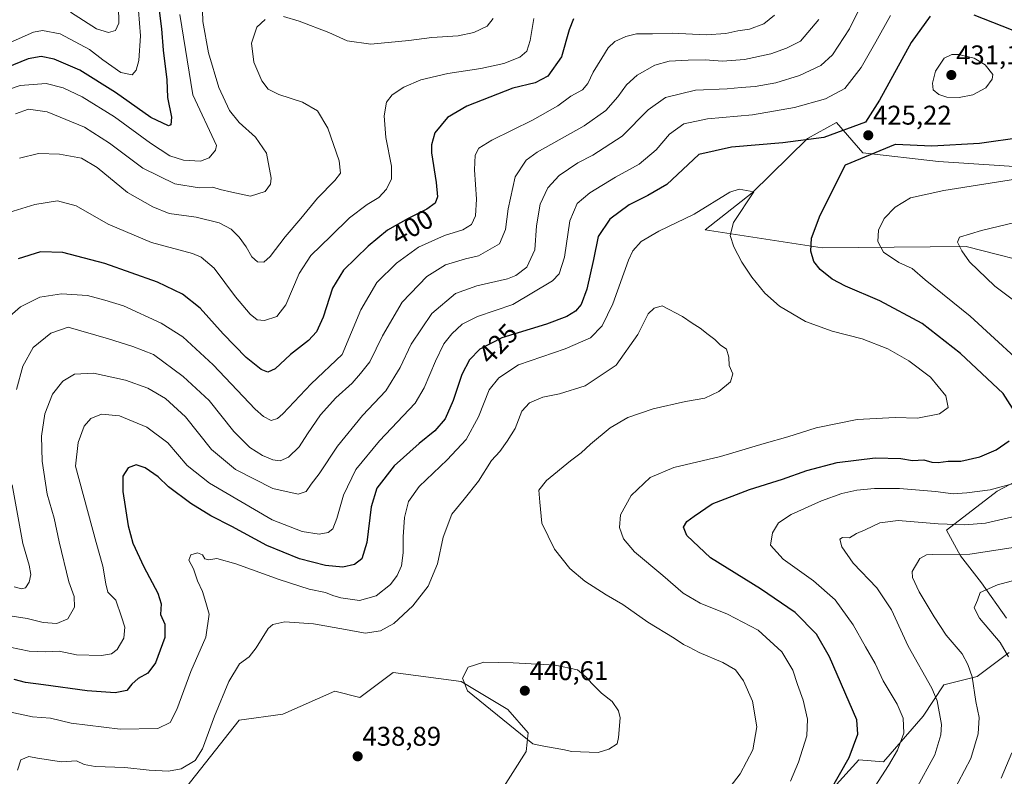
# Model space of a CAD drawing. Units: metres. Extents: x 574514 to 577209, y 4689506 to 4691846.
# Drawn here: x 575600 to 575965, y 4690029 to 4690309 of the extents above; entities that cross this region are included whole.
import ezdxf
from ezdxf.enums import TextEntityAlignment as Align

# ---------------------------------------------------------------- set-up
doc = ezdxf.new("R2010")
doc.units = ezdxf.units.M
doc.header["$MEASUREMENT"] = 0
for name, color, linetype, lineweight in [('Carátula', 7, 'Continuous', 5), ('Cultivos herbáceos CxS', 92, 'Continuous', 0), ('Curva de nivel maestra', 36, 'Continuous', 30), ('Curva de nivel normal', 36, 'Continuous', 0), ('Matorral', 135, 'Continuous', 0), ('Matorral CxS', 135, 'Continuous', 0), ('Punto de cota en terreno', 7, 'Continuous', 0), ('Rótulo de curva de nivel directora', 19, 'Continuous', 0), ('Rótulo de punto de cota en terreno', 19, 'Continuous', 0)]:
    doc.layers.add(name, color=color, linetype=linetype, lineweight=lineweight)
doc.styles.add('Arial', font='txt', dxfattribs={"height": 0.2})

# ---------------------------------------------------------------- blocks, each defined once
blk = doc.blocks.new('*U151')
at = {"layer": 'Cultivos herbáceos CxS', "color": 92, "linetype": 'Continuous', "lineweight": 0}
blk.add_polyline3d([(575658.13, 4690020.8, 437.87), (575681.23, 4690050.07, 437.49), (575697.4, 4690052.38, 438.32), (575716.65, 4690060.85, 438.36), (575725.89, 4690058.54, 438.81), (575738.21, 4690067.79, 438.63), (575763.37, 4690064.42, 439.87), (575763.37, 4690064.42, 439.87), (575780.74, 4690054, 440.05), (575788.26, 4690045.45, 439.93), (575787.49, 4690038.51, 439.41), (575776.71, 4690021.57, 436.51)], dxfattribs=at)
blk = doc.blocks.new('*U164')
at = {"layer": 'Curva de nivel normal', "color": 36, "linetype": 'Continuous', "lineweight": 0}
blk.add_polyline3d([(575861.89, 4690023.78, 435), (575866.78, 4690030.23, 435), (575871.48, 4690039.15, 435), (575872.89, 4690047.58, 435), (575871.3, 4690057.12, 435), (575868.04, 4690064.67, 435), (575865.09, 4690068.7, 435), (575860.41, 4690071.49, 435), (575851.53, 4690075.15, 435), (575847.85, 4690077.16, 435), (575845.84, 4690078.1, 435), (575842.27, 4690080.48, 435), (575832.62, 4690086.37, 435), (575823.26, 4690092.98, 435), (575817.15, 4690096.53, 435), (575809.19, 4690101.58, 435), (575803.72, 4690106.32, 435), (575797.94, 4690113.48, 435), (575793.24, 4690123.11, 435), (575792.52, 4690130.88, 435), (575792.22, 4690135.22, 435), (575795.02, 4690138.88, 435), (575803.86, 4690146.09, 435), (575807.85, 4690149.06, 435), (575811.32, 4690152.34, 435), (575818.67, 4690158.32, 435), (575825.18, 4690162.22, 435), (575834.49, 4690165.36, 435), (575846.47, 4690168.09, 435), (575853.68, 4690169.34, 435), (575858.89, 4690171.79, 435), (575863.14, 4690175.34, 435), (575864.08, 4690178.38, 435), (575862.74, 4690181.48, 435), (575862.52, 4690184.48, 435), (575861.73, 4690187.44, 435), (575859.33, 4690189.04, 435), (575857.4, 4690191.11, 435), (575854.87, 4690192.92, 435), (575851.9, 4690195.27, 435), (575849.02, 4690197.06, 435), (575845.4, 4690199.61, 435), (575837.84, 4690203.55, 435), (575834.89, 4690202.61, 435), (575832.7, 4690200.51, 435), (575828.87, 4690192.95, 435), (575820.89, 4690181.55, 435), (575809.41, 4690173.94, 435), (575799.84, 4690170.95, 435), (575793.72, 4690169.66, 435), (575788.67, 4690167.62, 435), (575785.85, 4690164.54, 435), (575783.46, 4690158.1, 435), (575780.47, 4690153.46, 435), (575777.8, 4690149.64, 435), (575774.67, 4690146.26, 435), (575769.82, 4690138.65, 435), (575764.59, 4690131.93, 435), (575760.02, 4690126.38, 435), (575756.71, 4690117.82, 435), (575754.7, 4690107.97, 435), (575751.16, 4690099.72, 435), (575745.46, 4690092.42, 435), (575738.52, 4690085.9, 435), (575733.52, 4690083.18, 435), (575727.86, 4690082.36, 435), (575720.61, 4690083.71, 435), (575708.71, 4690085.75, 435), (575698.11, 4690086.49, 435), (575693.67, 4690085.54, 435), (575691.91, 4690084.11, 435), (575687.48, 4690076.89, 435), (575684.85, 4690073.56, 435), (575681.32, 4690070.95, 435), (575677.4, 4690064.45, 435), (575672.02, 4690051.59, 435), (575667.62, 4690039.55, 435), (575664.83, 4690035.23, 435), (575659.71, 4690032.14, 435), (575655.06, 4690031.19, 435), (575647.8, 4690031.63, 435), (575638.84, 4690032.59, 435), (575627.82, 4690032.9, 435), (575623.72, 4690033.63, 435), (575620.98, 4690035.01, 435), (575615.37, 4690034.73, 435), (575606.42, 4690036.02, 435), (575603.21, 4690036.69, 435), (575600.25, 4690035.37, 435), (575599.07, 4690031.62, 435)], dxfattribs=at)
blk = doc.blocks.new('*U167')
at = {"layer": 'Curva de nivel normal', "color": 36, "linetype": 'Continuous', "lineweight": 0}
blk.add_polyline3d([(575885.37, 4690027.54, 430), (575888.4, 4690034.56, 430), (575891.41, 4690044.26, 430), (575891.76, 4690050.46, 430), (575890.15, 4690057.54, 430), (575887.95, 4690063.35, 430), (575886.23, 4690068.62, 430), (575882.24, 4690075.37, 430), (575873.4, 4690083.38, 430), (575862.02, 4690089.35, 430), (575851.91, 4690093.42, 430), (575845.6, 4690097.18, 430), (575838.14, 4690103.7, 430), (575827.67, 4690112.39, 430), (575823.56, 4690117.29, 430), (575822.02, 4690121.48, 430), (575822.44, 4690126.2, 430), (575826.42, 4690133.31, 430), (575833.48, 4690139.91, 430), (575842.17, 4690143.71, 430), (575859.46, 4690147.78, 430), (575875.65, 4690152.51, 430), (575884.45, 4690154.96, 430), (575894.89, 4690158.39, 430), (575910.08, 4690161.43, 430), (575924.23, 4690162.14, 430), (575932.5, 4690161.9, 430), (575940.59, 4690163.52, 430), (575943.87, 4690165.89, 430), (575942.95, 4690170.24, 430), (575937.3, 4690177.17, 430), (575929.2, 4690183.22, 430), (575921.49, 4690187.6, 430), (575912.01, 4690191.33, 430), (575900.9, 4690194.19, 430), (575890.97, 4690197.69, 430), (575881.34, 4690203.39, 430), (575875.88, 4690208.26, 430), (575871.05, 4690214.16, 430), (575867.41, 4690219.72, 430), (575864.38, 4690225.34, 430), (575863.09, 4690229.58, 430), (575864.33, 4690234.38, 430), (575871.84, 4690245.78, 430), (575866.36, 4690246.76, 430), (575862.91, 4690245.64, 430), (575849.71, 4690237.47, 430), (575836.68, 4690231.22, 430), (575830.11, 4690227.41, 430), (575827.07, 4690223.95, 430), (575825.37, 4690220.5, 430), (575819.56, 4690204.28, 430), (575815.7, 4690196.16, 430), (575811.33, 4690191.72, 430), (575801.93, 4690187.62, 430), (575784.61, 4690181.74, 430), (575777.35, 4690176.88, 430), (575773.84, 4690172.37, 430), (575769.89, 4690162.48, 430), (575765.26, 4690154.05, 430), (575758.28, 4690146.48, 430), (575747.82, 4690136.61, 430), (575743.92, 4690131.09, 430), (575742.46, 4690125.2, 430), (575741.88, 4690117.94, 430), (575741.98, 4690112.05, 430), (575741.26, 4690107.3, 430), (575739.77, 4690103.69, 430), (575737.18, 4690100.4, 430), (575731.9, 4690096.14, 430), (575725.71, 4690094.43, 430), (575718.84, 4690095.36, 430), (575715.83, 4690096.21, 430), (575713.18, 4690097.42, 430), (575707.16, 4690098.64, 430), (575695.99, 4690102.15, 430), (575679.95, 4690107.99, 430), (575672.9, 4690109.94, 430), (575669.9, 4690109.53, 430), (575668.47, 4690109.85, 430), (575667.6, 4690111.37, 430), (575665.7, 4690112.12, 430), (575663.24, 4690111.37, 430), (575662.5, 4690109.36, 430), (575664.32, 4690106.09, 430), (575665.74, 4690101.73, 430), (575667.61, 4690097.69, 430), (575668.89, 4690093.7, 430), (575670.09, 4690089.3, 430), (575668.88, 4690080.88, 430), (575663.3, 4690068.09, 430), (575658.03, 4690054.06, 430), (575655.61, 4690049.22, 430), (575651.04, 4690047.03, 430), (575637.12, 4690046.73, 430), (575618.94, 4690048.95, 430), (575611.3, 4690050.9, 430), (575604.57, 4690051.29, 430), (575596.02, 4690053.15, 430)], dxfattribs=at)
blk = doc.blocks.new('*U168')
at = {"layer": 'Curva de nivel normal', "color": 36, "linetype": 'Continuous', "lineweight": 0}
blk.add_polyline3d([(575667.44, 4690316.99, 385), (575667.7, 4690308.87, 385), (575669.85, 4690297.18, 385), (575673.7, 4690284.36, 385), (575677.58, 4690275.87, 385), (575681.18, 4690271.44, 385), (575687.24, 4690265.93, 385), (575691.33, 4690260.02, 385), (575693.06, 4690250.82, 385), (575692.78, 4690248.6, 385), (575690.85, 4690245.85, 385), (575685.33, 4690244.16, 385), (575678.49, 4690245.56, 385), (575674.18, 4690246.6, 385), (575671.4, 4690247.48, 385), (575666.39, 4690247.21, 385), (575657.4, 4690248.7, 385), (575645.5, 4690254.53, 385), (575633.19, 4690263.82, 385), (575623.86, 4690269.71, 385), (575610.03, 4690275.34, 385), (575603.2, 4690276.4, 385), (575598.32, 4690274.67, 385)], dxfattribs=at)
blk = doc.blocks.new('5PATER')
at = {"layer": 'Carátula', "linetype": 'Continuous', "lineweight": 5}
h = blk.add_hatch(color=250, dxfattribs=at)
edge = h.paths.add_edge_path()
edge.add_ellipse((0, 0.01), major_axis=(-1.33, -1.34), ratio=0.999422, start_angle=0, end_angle=360)

msp = doc.modelspace()

# ---------------------------------------------------------------- linework, layer by layer
at = {"layer": 'Cultivos herbáceos CxS', "color": 92, "linetype": 'Continuous', "lineweight": 0}
msp.add_polyline3d([(575776.71, 4690021.57, 436.51), (575787.49, 4690038.51, 439.41), (575788.26, 4690045.45, 439.93), (575780.74, 4690054, 440.05), (575763.37, 4690064.43, 439.87), (575738.21, 4690067.79, 438.63), (575725.89, 4690058.54, 438.81), (575716.65, 4690060.85, 438.36), (575697.4, 4690052.38, 438.32), (575681.23, 4690050.07, 437.49), (575658.13, 4690020.8, 437.87)], dxfattribs=at)
at = {"layer": 'Curva de nivel maestra', "color": 36, "linetype": 'Continuous', "lineweight": 30}
for points in [[(575651.28, 4690314.84, 375), (575652.37, 4690306.08, 375), (575652.99, 4690298.21, 375), (575654.34, 4690287.21, 375), (575654.66, 4690280.69, 375), (575656.14, 4690273.4, 375), (575655.87, 4690270.57, 375), (575655, 4690270.16, 375), (575648.41, 4690273.28, 375), (575635.36, 4690282.51, 375), (575622.1, 4690290.74, 375), (575612.66, 4690294.82, 375), (575607.86, 4690295.84, 375), (575602.99, 4690295.05, 375), (575594.89, 4690291.7, 375)], [(575937.15, 4690310.78, 425), (575930.16, 4690301.01, 425), (575918.34, 4690279.74, 425), (575913.14, 4690271.54, 425), (575897.77, 4690265.83, 425), (575882.6, 4690263.87, 425), (575863.5, 4690262.22, 425), (575851.41, 4690259.54, 425), (575839.56, 4690248.51, 425), (575832.57, 4690244.41, 425), (575825.61, 4690240.91, 425), (575818.46, 4690235.59, 425), (575814.16, 4690229.23, 425), (575812.42, 4690220.65, 425), (575810, 4690209.64, 425), (575807.87, 4690204.06, 425), (575805.83, 4690201.57, 425), (575802.62, 4690199.54, 425), (575795.03, 4690196.8, 425), (575778.52, 4690191.64, 425), (575770.32, 4690187.49, 425), (575766.52, 4690183.51, 425), (575763.68, 4690178.05, 425), (575760.5, 4690168.49, 425), (575757.53, 4690161.73, 425), (575753.66, 4690157.2, 425), (575747.84, 4690152.58, 425), (575738.6, 4690144.26, 425), (575732.22, 4690136, 425), (575730.04, 4690129.14, 425), (575728.45, 4690115.89, 425), (575726.56, 4690109.89, 425), (575723.9, 4690107.7, 425), (575719.58, 4690106.71, 425), (575713.18, 4690107.35, 425), (575703.52, 4690109.9, 425), (575691.4, 4690114.8, 425), (575678.52, 4690121.83, 425), (575670.67, 4690125.79, 425), (575663.3, 4690130.3, 425), (575655.04, 4690136.49, 425), (575651.15, 4690140.15, 425), (575646.41, 4690143.5, 425), (575643.08, 4690144.61, 425), (575640.08, 4690143.57, 425), (575638.13, 4690140.5, 425), (575638.03, 4690134.78, 425), (575640.06, 4690122.03, 425), (575641.73, 4690115.66, 425), (575645.84, 4690106.86, 425), (575651.01, 4690097.16, 425), (575652.26, 4690093.15, 425), (575652, 4690089.27, 425), (575653.62, 4690085.66, 425), (575653.66, 4690080.74, 425), (575650.14, 4690071.33, 425), (575647.4, 4690067.48, 425), (575643.82, 4690065.54, 425), (575641.47, 4690063.44, 425), (575639.51, 4690061.15, 425), (575635.29, 4690060.2, 425), (575624.91, 4690060.98, 425), (575608.72, 4690063.24, 425), (575601.99, 4690064.04, 425), (575597.89, 4690065.18, 425)], [(575978.28, 4690301.43, 425), (575953.42, 4690311.13, 425)], [(575805.03, 4690309.83, 400), (575803.39, 4690305.76, 400), (575800.54, 4690295.74, 400), (575795.54, 4690288.53, 400), (575790.89, 4690286.15, 400), (575782.6, 4690284.08, 400), (575765.56, 4690277.48, 400), (575758.4, 4690273.23, 400), (575753.71, 4690267.53, 400), (575752.39, 4690263.14, 400), (575752.39, 4690260.21, 400), (575754.2, 4690249.21, 400), (575754.66, 4690243.87, 400), (575753.79, 4690241.54, 400), (575750.73, 4690239.3, 400), (575743.8, 4690235.9, 400), (575736.14, 4690231.5, 400), (575728.91, 4690225.66, 400), (575719.84, 4690216.79, 400), (575715.79, 4690210.09, 400), (575712.33, 4690199.37, 400), (575709.85, 4690193.87, 400), (575706.84, 4690190.75, 400), (575700.18, 4690185.54, 400), (575694.52, 4690180.19, 400), (575691.85, 4690178.97, 400), (575689.28, 4690180, 400), (575683.81, 4690184.42, 400), (575675.26, 4690193.2, 400), (575666.68, 4690202.71, 400), (575660.21, 4690207.91, 400), (575650.96, 4690212.32, 400), (575631.47, 4690219.16, 400), (575615.84, 4690223.26, 400), (575607.59, 4690223.55, 400), (575599.31, 4690220.95, 400)], [(575968.46, 4690164.29, 425), (575964.19, 4690171.12, 425), (575948.43, 4690185.88, 425), (575934.17, 4690196.94, 425), (575918.48, 4690205.41, 425), (575905.8, 4690210.76, 425), (575900.8, 4690213.45, 425), (575896.44, 4690216.96, 425), (575894.09, 4690219.95, 425), (575892.95, 4690223.77, 425), (575893.16, 4690228.64, 425), (575896.4, 4690237.06, 425), (575905.84, 4690255.73, 425), (575924.32, 4690263.38, 425), (575937.78, 4690262.78, 425), (575955.38, 4690263.76, 425), (575971.1, 4690265.99, 425)], [(575899.55, 4690022.89, 425), (575907.11, 4690036.23, 425), (575910.41, 4690044.89, 425), (575909.93, 4690050.23, 425), (575899.88, 4690073.56, 425), (575895, 4690081.98, 425), (575887.2, 4690089.96, 425), (575874.27, 4690098.75, 425), (575855.81, 4690110.2, 425), (575847.06, 4690118.47, 425), (575845.84, 4690121.56, 425), (575847.01, 4690123.7, 425), (575849.75, 4690125.6, 425), (575856.39, 4690130.16, 425), (575870.23, 4690135.5, 425), (575882.47, 4690139.38, 425), (575891.44, 4690142.57, 425), (575902.66, 4690145.57, 425), (575916.77, 4690147.2, 425), (575926.27, 4690146.99, 425), (575930.58, 4690146.3, 425), (575934.85, 4690146.54, 425), (575937.74, 4690145.61, 425), (575940.16, 4690145.46, 425), (575943.83, 4690146.06, 425), (575948.5, 4690146.02, 425), (575955.5, 4690147.66, 425), (575961.66, 4690150.24, 425), (575966.41, 4690153.58, 425)]]:
    msp.add_polyline3d(points, dxfattribs=at)
at = {"layer": 'Curva de nivel normal', "color": 36, "linetype": 'Continuous', "lineweight": 0}
for points in [[(575914.34, 4690320.45, 415), (575907.23, 4690306.1, 415), (575900.93, 4690296.48, 415), (575896.66, 4690292.48, 415), (575888.8, 4690288.81, 415), (575879.99, 4690286.13, 415), (575872.33, 4690284.77, 415), (575867.15, 4690284.38, 415), (575862, 4690283.86, 415), (575850.17, 4690283.36, 415), (575839.15, 4690280.68, 415), (575832.68, 4690276.06, 415), (575823.03, 4690266.32, 415), (575812.17, 4690259.26, 415), (575806.58, 4690256.45, 415), (575799.75, 4690251.82, 415), (575795.56, 4690247.21, 415), (575792.71, 4690241.21, 415), (575791.36, 4690233.21, 415), (575790.66, 4690224.22, 415), (575787.74, 4690217.82, 415), (575783.62, 4690214.73, 415), (575780.6, 4690213.5, 415), (575769.17, 4690210.92, 415), (575761.28, 4690208.14, 415), (575752.58, 4690200.63, 415), (575744.84, 4690189.38, 415), (575740.83, 4690180.68, 415), (575735.57, 4690172.08, 415), (575726.9, 4690162.96, 415), (575717.65, 4690151.55, 415), (575710.85, 4690141.26, 415), (575707.88, 4690137.55, 415), (575705.94, 4690134.82, 415), (575703.05, 4690133.85, 415), (575693.6, 4690135.88, 415), (575679.79, 4690142.98, 415), (575670.98, 4690150.31, 415), (575661.24, 4690162.43, 415), (575653.86, 4690169.23, 415), (575647.36, 4690173.06, 415), (575639.05, 4690176.04, 415), (575627.25, 4690178.6, 415), (575620.19, 4690178.19, 415), (575615.86, 4690175.69, 415), (575612.04, 4690170.78, 415), (575609.22, 4690163.5, 415), (575607.94, 4690155.24, 415), (575608.2, 4690145.96, 415), (575610.01, 4690133.74, 415), (575612.59, 4690124.95, 415), (575614.48, 4690116.18, 415), (575618.08, 4690101.31, 415), (575620.07, 4690095.94, 415), (575620.18, 4690092.01, 415), (575617.66, 4690087.64, 415), (575613.61, 4690085.93, 415), (575608.54, 4690086.33, 415), (575602.61, 4690087.73, 415), (575592.26, 4690089.4, 415)], [(575636.53, 4690314.54, 365), (575636.58, 4690308.16, 365), (575635.35, 4690305.52, 365), (575632.79, 4690304.68, 365), (575628.32, 4690306.16, 365), (575618.73, 4690312.33, 365)], [(575659.26, 4690311.39, 380), (575663.97, 4690281.66, 380), (575672.75, 4690262.86, 380), (575672.44, 4690261.16, 380), (575670.02, 4690258.34, 380), (575666.85, 4690257.06, 380), (575660.52, 4690257.41, 380), (575655.52, 4690259.12, 380), (575648.3, 4690263.78, 380), (575634.99, 4690273.49, 380), (575623.06, 4690280.87, 380), (575615.99, 4690284.2, 380), (575609.65, 4690285.8, 380), (575600.09, 4690285.15, 380), (575590.22, 4690281.73, 380)], [(575593.03, 4690299.58, 370), (575604.99, 4690304.88, 370), (575608.3, 4690305.46, 370), (575614.84, 4690304.21, 370), (575625.74, 4690298.4, 370), (575630.65, 4690294.66, 370), (575637.33, 4690289.99, 370), (575641.52, 4690289.05, 370), (575643.02, 4690290.74, 370), (575644.01, 4690294.36, 370), (575644.66, 4690303.52, 370), (575643.84, 4690312.87, 370)], [(575594.41, 4690198.12, 405), (575600.12, 4690203.22, 405), (575607.36, 4690206.72, 405), (575615.31, 4690208.01, 405), (575624.97, 4690207.35, 405), (575631.43, 4690205.68, 405), (575638.29, 4690203.55, 405), (575652.25, 4690197.17, 405), (575660.34, 4690192.04, 405), (575671.58, 4690181.65, 405), (575687.11, 4690165.28, 405), (575690.14, 4690162.51, 405), (575693.07, 4690161.08, 405), (575695.42, 4690161.77, 405), (575697.4, 4690163.5, 405), (575707.85, 4690174.62, 405), (575719.39, 4690185.55, 405), (575726.25, 4690202.02, 405), (575732.19, 4690212.11, 405), (575739.44, 4690219.36, 405), (575747.58, 4690225.3, 405), (575757.19, 4690229.54, 405), (575764.02, 4690231.63, 405), (575767.22, 4690233.7, 405), (575768.68, 4690236.83, 405), (575769.16, 4690243.03, 405), (575768.36, 4690253.87, 405), (575768.66, 4690259.29, 405), (575769.95, 4690261.88, 405), (575774.84, 4690264.88, 405), (575789.84, 4690272.27, 405), (575799.17, 4690277.6, 405), (575804.03, 4690281.13, 405), (575808.36, 4690283.51, 405), (575810.38, 4690285.9, 405), (575812.28, 4690290, 405), (575815.57, 4690295.22, 405), (575817.86, 4690299.08, 405), (575820.31, 4690301.38, 405), (575824.4, 4690303.32, 405), (575828.42, 4690304.22, 405), (575834.25, 4690304.29, 405), (575841.61, 4690304.45, 405), (575854.17, 4690303.87, 405), (575861.51, 4690304.39, 405), (575865.87, 4690305.4, 405), (575870.28, 4690306.01, 405), (575875.53, 4690307.9, 405), (575879.5, 4690311.12, 405)], [(575922.46, 4690311.04, 420), (575917.07, 4690301.32, 420), (575911.62, 4690291.84, 420), (575905.54, 4690284.05, 420), (575898.42, 4690280.12, 420), (575886.85, 4690276.98, 420), (575871.28, 4690274.2, 420), (575854.61, 4690272.78, 420), (575845.95, 4690270.93, 420), (575840.61, 4690267.09, 420), (575835.62, 4690261.29, 420), (575829.37, 4690256.01, 420), (575820.64, 4690251.15, 420), (575811.1, 4690245.43, 420), (575806.37, 4690241.37, 420), (575803.64, 4690234.98, 420), (575801.66, 4690221.49, 420), (575799.71, 4690215.39, 420), (575797.22, 4690212.77, 420), (575782.53, 4690204.07, 420), (575769.51, 4690199.62, 420), (575763.84, 4690196.71, 420), (575760.02, 4690193.19, 420), (575757.03, 4690189.49, 420), (575753.96, 4690183.06, 420), (575749.67, 4690173.11, 420), (575746.33, 4690167.52, 420), (575733.18, 4690153.58, 420), (575724.44, 4690142.87, 420), (575719.8, 4690133.4, 420), (575717.39, 4690124.75, 420), (575715.87, 4690121.01, 420), (575714.18, 4690119.62, 420), (575710.79, 4690118.98, 420), (575704.5, 4690119.97, 420), (575693.36, 4690124.33, 420), (575670.15, 4690137.85, 420), (575661.88, 4690144.45, 420), (575654.71, 4690152.74, 420), (575646.99, 4690158.56, 420), (575636.9, 4690162.78, 420), (575630.2, 4690163.37, 420), (575626.2, 4690161.82, 420), (575623.8, 4690158.95, 420), (575621.51, 4690152.88, 420), (575620.56, 4690144.22, 420), (575628.18, 4690115.94, 420), (575630.68, 4690107.1, 420), (575631.75, 4690100.63, 420), (575632.47, 4690097.5, 420), (575635.5, 4690094.53, 420), (575637.65, 4690088.35, 420), (575638.83, 4690084.54, 420), (575638.42, 4690080.47, 420), (575636.03, 4690076.27, 420), (575633.86, 4690074.61, 420), (575630.19, 4690074.07, 420), (575620.97, 4690074.36, 420), (575614.56, 4690075.67, 420), (575609.33, 4690075.37, 420), (575603.36, 4690075.66, 420), (575596.17, 4690077.16, 420)], [(575697.62, 4690310.64, 390), (575703.46, 4690308.93, 390), (575714.37, 4690304.7, 390), (575721.21, 4690301.7, 390), (575729.91, 4690300.44, 390), (575744.09, 4690301.78, 390), (575752.59, 4690302.95, 390), (575762.34, 4690303.53, 390), (575768.15, 4690304.74, 390), (575773.08, 4690307.04, 390), (575775.3, 4690309.94, 390)], [(575790.36, 4690309.92, 395), (575788.99, 4690301.72, 395), (575787.7, 4690297.87, 395), (575785.1, 4690295.65, 395), (575779.21, 4690293.26, 395), (575770.76, 4690291.4, 395), (575758.51, 4690289.55, 395), (575748.52, 4690287.26, 395), (575742.12, 4690284.53, 395), (575737.9, 4690281.71, 395), (575735.78, 4690279, 395), (575734.88, 4690273.94, 395), (575735.51, 4690265.81, 395), (575737.6, 4690255.3, 395), (575737.57, 4690250.6, 395), (575735.74, 4690246.67, 395), (575732.96, 4690243.68, 395), (575728.61, 4690241.03, 395), (575722.02, 4690236.17, 395), (575715.13, 4690229.37, 395), (575707.7, 4690222.22, 395), (575703.44, 4690215.55, 395), (575698.42, 4690203.87, 395), (575695.13, 4690199.53, 395), (575690.6, 4690198.08, 395), (575687.87, 4690198.38, 395), (575685.27, 4690200.39, 395), (575679.77, 4690206.82, 395), (575671.94, 4690217.45, 395), (575667.13, 4690221.57, 395), (575663.9, 4690222.88, 395), (575648.74, 4690227.01, 395), (575632.66, 4690233.74, 395), (575620.86, 4690240.56, 395), (575613.86, 4690242.43, 395), (575605.53, 4690241.09, 395), (575589.32, 4690236.12, 395)], [(575895.96, 4690309.5, 410), (575889.11, 4690301.53, 410), (575883.88, 4690298.96, 410), (575878.08, 4690296.87, 410), (575868.4, 4690294.78, 410), (575860.17, 4690294.14, 410), (575853.84, 4690294.61, 410), (575847.51, 4690294.55, 410), (575840.51, 4690294.08, 410), (575835.17, 4690292.64, 410), (575828.64, 4690288.98, 410), (575824.71, 4690285.34, 410), (575821.49, 4690280.9, 410), (575816.95, 4690275.8, 410), (575808.94, 4690270.21, 410), (575791.51, 4690260.37, 410), (575787.54, 4690257.41, 410), (575783.39, 4690251.31, 410), (575780.8, 4690239.5, 410), (575779.81, 4690231.85, 410), (575777.57, 4690226.46, 410), (575769.84, 4690222.02, 410), (575765.05, 4690220.99, 410), (575757.62, 4690218.68, 410), (575750.71, 4690214.42, 410), (575741.52, 4690204.92, 410), (575734.31, 4690192.38, 410), (575729.63, 4690182.75, 410), (575726.13, 4690178.49, 410), (575722.98, 4690174.94, 410), (575716.98, 4690169.52, 410), (575711.37, 4690163.22, 410), (575706.47, 4690156.19, 410), (575703.42, 4690151.33, 410), (575699.5, 4690147.5, 410), (575696.34, 4690146.19, 410), (575693.62, 4690146.56, 410), (575689.88, 4690148.06, 410), (575685.12, 4690151.11, 410), (575679.24, 4690157.03, 410), (575670.06, 4690168.42, 410), (575660.46, 4690177.39, 410), (575649.39, 4690185.55, 410), (575641.79, 4690188.48, 410), (575632.78, 4690191.32, 410), (575617.88, 4690195.57, 410), (575611.38, 4690193.36, 410), (575604.86, 4690188.08, 410), (575601.08, 4690181.22, 410), (575598.72, 4690172.55, 410)], [(575599.84, 4690258.19, 390), (575606.86, 4690259.88, 390), (575614.59, 4690259.72, 390), (575622.76, 4690258.25, 390), (575628.6, 4690254.74, 390), (575639.8, 4690245.48, 390), (575649.17, 4690240.19, 390), (575655.24, 4690237.77, 390), (575665.3, 4690236.35, 390), (575673.74, 4690234.27, 390), (575678.2, 4690231.9, 390), (575681.23, 4690228.93, 390), (575683.75, 4690225.41, 390), (575685.85, 4690221.73, 390), (575688, 4690219.87, 390), (575690.33, 4690219.71, 390), (575692.71, 4690221.82, 390), (575698.17, 4690229.03, 390), (575704.04, 4690235.88, 390), (575710.15, 4690243.42, 390), (575716.68, 4690249.92, 390), (575718.78, 4690252.69, 390), (575718.22, 4690257.25, 390), (575714, 4690269.36, 390), (575710.2, 4690275.78, 390), (575704.7, 4690278.94, 390), (575695.88, 4690281.78, 390), (575691.94, 4690283.7, 390), (575689.58, 4690286.87, 390), (575686.64, 4690293.74, 390), (575685.72, 4690300.74, 390), (575687.78, 4690306.74, 390), (575690.78, 4690309.54, 390)], [(575947.88, 4690280.73, 430), (575952.94, 4690281.7, 430), (575957.81, 4690284.21, 430), (575960.13, 4690287.48, 430), (575960.39, 4690289.24, 430), (575957.53, 4690292.76, 430), (575953.5, 4690295.21, 430), (575947.61, 4690296.61, 430), (575945.16, 4690296.58, 430), (575942.35, 4690295.19, 430), (575939.1, 4690290.46, 430), (575938.03, 4690286.02, 430), (575938.24, 4690283.52, 430), (575940.36, 4690281.73, 430), (575943.36, 4690280.82, 430), (575947.88, 4690280.73, 430)], [(575977.59, 4690176.31, 420), (575951.96, 4690199.68, 420), (575935.28, 4690213.13, 420), (575930.49, 4690217.31, 420), (575925.57, 4690219.56, 420), (575919.92, 4690223.41, 420), (575917.76, 4690227.31, 420), (575917.96, 4690231.55, 420), (575920.13, 4690235.88, 420), (575924.16, 4690240.06, 420), (575929.83, 4690243.53, 420), (575942.27, 4690246.28, 420), (575974.24, 4690251.32, 420)], [(575968.46, 4690205.27, 415), (575961.09, 4690210.81, 415), (575951.72, 4690219.88, 415), (575948.88, 4690223.88, 415), (575947.31, 4690227.12, 415), (575947.98, 4690228.93, 415), (575956.11, 4690231.39, 415), (575984.94, 4690238.33, 415)], [(575597.04, 4690137.22, 410), (575601.09, 4690115.52, 410), (575603.43, 4690107.49, 410), (575604.04, 4690104.07, 410), (575603.36, 4690101.25, 410), (575601.97, 4690099.11, 410), (575600.54, 4690098.77, 410), (575597.79, 4690099.49, 410)], [(575905.49, 4690008.22, 420), (575921.77, 4690033.26, 420), (575925.04, 4690039, 420), (575927.4, 4690045.27, 420), (575927.16, 4690050.79, 420), (575924.9, 4690056.05, 420), (575919.73, 4690064.69, 420), (575916.81, 4690071.04, 420), (575913.17, 4690077.24, 420), (575908.65, 4690085.37, 420), (575901.99, 4690094.7, 420), (575893.97, 4690101.69, 420), (575882.68, 4690109.74, 420), (575878.03, 4690114.95, 420), (575878.79, 4690119.44, 420), (575880.96, 4690123.22, 420), (575885.71, 4690126.3, 420), (575896.95, 4690131.34, 420), (575904.37, 4690134.05, 420), (575910.02, 4690135.24, 420), (575916.57, 4690135.91, 420), (575925.79, 4690135.84, 420), (575939.08, 4690134.8, 420), (575945.7, 4690133.89, 420), (575950.73, 4690134.34, 420), (575959.42, 4690135.38, 420), (575969.38, 4690138.14, 420)], [(575931.8, 4690024.39, 415), (575938.9, 4690037.31, 415), (575941.08, 4690044.7, 415), (575941.33, 4690048.56, 415), (575939.77, 4690057.21, 415), (575937.81, 4690062.01, 415), (575928.98, 4690077.49, 415), (575922.88, 4690090.95, 415), (575917.38, 4690099.11, 415), (575908.68, 4690108.28, 415), (575904.38, 4690114.32, 415), (575903.72, 4690117.15, 415), (575904.62, 4690117.72, 415), (575907.28, 4690117.68, 415), (575909.86, 4690119.28, 415), (575913.08, 4690120.61, 415), (575918.54, 4690123.13, 415), (575925.3, 4690123.99, 415), (575940.11, 4690122.84, 415), (575950.02, 4690122.43, 415), (575957.63, 4690123.09, 415), (575972.16, 4690126.37, 415)], [(575945.14, 4690022.54, 410), (575952.16, 4690035.97, 410), (575954.89, 4690045.04, 410), (575955.28, 4690051.11, 410), (575954.12, 4690057.03, 410), (575952.67, 4690066.14, 410), (575951.16, 4690070.74, 410), (575948.98, 4690074.71, 410), (575943.04, 4690081.52, 410), (575938.67, 4690088.39, 410), (575933.06, 4690097.65, 410), (575930.65, 4690102.98, 410), (575930.46, 4690105.18, 410), (575933.38, 4690110, 410), (575935.81, 4690111.29, 410), (575938.06, 4690111.46, 410), (575951.85, 4690111.62, 410), (575968.76, 4690114.15, 410)], [(575980.1, 4690105.05, 405), (575962.13, 4690100.18, 405), (575955.68, 4690097.4, 405), (575954.63, 4690094.59, 405), (575953.49, 4690091.74, 405), (575955.45, 4690087.89, 405), (575963.1, 4690078.89, 405), (575966.17, 4690073.56, 405)], [(575814.2, 4690038.09, 440), (575818.17, 4690039.31, 440), (575821.2, 4690041.4, 440), (575821.76, 4690043.64, 440), (575822.34, 4690050.94, 440), (575821.68, 4690053.58, 440), (575819.32, 4690057.02, 440), (575815.37, 4690060.1, 440), (575811.93, 4690063.54, 440), (575809.64, 4690066.12, 440), (575806.49, 4690068.7, 440), (575798.18, 4690070.42, 440), (575782.7, 4690071.28, 440), (575771.81, 4690071.56, 440), (575766.01, 4690069.78, 440), (575763.89, 4690065.61, 440), (575765.79, 4690060.96, 440), (575789.97, 4690041.39, 440), (575792.7, 4690040.69, 440), (575801.72, 4690039.1, 440), (575804.28, 4690038.48, 440), (575814.2, 4690038.09, 440)], [(575967.38, 4690037.99, 405), (575963.4, 4690028.66, 405)]]:
    msp.add_polyline3d(points, dxfattribs=at)
at = {"layer": 'Matorral', "color": 135, "linetype": 'Continuous', "lineweight": 0}
for points in [[(575975.85, 4690254.63, 421), (575940.23, 4690257.03, 423.14), (575912.21, 4690260.23, 424.56), (575902.44, 4690271.45, 423.38), (575891.77, 4690265.5, 424.57), (575871.24, 4690245.35, 429.79), (575853.75, 4690231.62, 430.55), (575897.09, 4690224.95, 423.97), (575950.44, 4690225.48, 414.52), (575980.46, 4690217.87, 409.15)], [(575990.82, 4690150.1, 418.55), (575961.93, 4690134.85, 419.22), (575943.19, 4690120.46, 413.65), (575948.41, 4690110.92, 409.76), (575956.11, 4690100.91, 405.58), (575965.49, 4690087.9, 402.28)], [(575966.4, 4690075.22, 404.49), (575954.57, 4690066.24, 409.36), (575942.25, 4690063.16, 414.03), (575934.52, 4690051.64, 417.33), (575919.92, 4690034.66, 421.03), (575910.68, 4690035.43, 423.73), (575889.37, 4690011.82, 425.77)], [(575776.71, 4690021.57, 436.51), (575787.49, 4690038.51, 439.41), (575788.26, 4690045.45, 439.93), (575780.74, 4690054, 440.05), (575763.37, 4690064.43, 439.87), (575738.21, 4690067.79, 438.63), (575725.89, 4690058.54, 438.81), (575716.65, 4690060.85, 438.36), (575697.4, 4690052.38, 438.32), (575681.23, 4690050.07, 437.49), (575658.13, 4690020.8, 437.87)]]:
    msp.add_polyline3d(points, dxfattribs=at)
at = {"layer": 'Matorral CxS', "color": 135, "linetype": 'Continuous', "lineweight": 0}
for points in [[(575975.85, 4690254.63, 421), (575940.23, 4690257.03, 423.14), (575912.21, 4690260.23, 424.56), (575902.44, 4690271.45, 423.37), (575891.77, 4690265.5, 424.57), (575871.24, 4690245.35, 429.79), (575853.75, 4690231.62, 430.55), (575897.09, 4690224.95, 423.97), (575950.44, 4690225.48, 414.52), (575980.46, 4690217.87, 409.15)], [(575980.46, 4690217.87, 409.15), (575950.44, 4690225.48, 414.52), (575897.09, 4690224.95, 423.97), (575853.75, 4690231.62, 430.55), (575871.24, 4690245.35, 429.79), (575891.77, 4690265.5, 424.57), (575902.44, 4690271.45, 423.37), (575912.21, 4690260.23, 424.56), (575940.23, 4690257.03, 423.14), (575975.85, 4690254.63, 421)], [(575990.82, 4690150.1, 418.55), (575961.93, 4690134.85, 419.22), (575943.19, 4690120.46, 413.65), (575948.41, 4690110.92, 409.76), (575956.11, 4690100.91, 405.58), (575965.49, 4690087.9, 402.28)], [(575965.49, 4690087.9, 402.28), (575956.11, 4690100.91, 405.58), (575948.41, 4690110.92, 409.76), (575943.19, 4690120.46, 413.65), (575961.93, 4690134.85, 419.22), (575990.82, 4690150.1, 418.55)], [(575966.4, 4690075.22, 404.49), (575954.57, 4690066.24, 409.36), (575942.25, 4690063.16, 414.03), (575934.52, 4690051.64, 417.33), (575919.92, 4690034.66, 421.03), (575910.68, 4690035.43, 423.73), (575889.37, 4690011.82, 425.77), (575889.12, 4690011.55, 425.76), (575868.34, 4689996.91, 425.85), (575854.48, 4689998.46, 429.39), (575845.71, 4689987.42, 426.64), (575828.3, 4689973.81, 423.42), (575832.15, 4689954.55, 414.38), (575845.24, 4689951.47, 412.19), (575864.2, 4689954.78, 410), (575883.73, 4689973.8, 412.14), (575902.98, 4689963.02, 406.1), (575925.31, 4689953.78, 401.57), (575938.4, 4689942.22, 395.89), (575941.55, 4689932.32, 396.24), (575940.57, 4689918.96, 396.89), (575957.22, 4689912.97, 403.21), (575978.84, 4689911.53, 410.24)], [(575978.84, 4689911.53, 410.24), (575957.22, 4689912.97, 403.21), (575940.57, 4689918.96, 396.89), (575941.55, 4689932.32, 396.24), (575938.4, 4689942.22, 395.89), (575925.31, 4689953.78, 401.57), (575902.98, 4689963.02, 406.1), (575883.73, 4689973.8, 412.14), (575864.2, 4689954.78, 410), (575845.24, 4689951.47, 412.19), (575832.15, 4689954.55, 414.38), (575828.3, 4689973.81, 423.42), (575845.71, 4689987.42, 426.64), (575854.48, 4689998.46, 429.39), (575868.34, 4689996.91, 425.85), (575889.12, 4690011.55, 425.76), (575889.37, 4690011.82, 425.77), (575910.68, 4690035.43, 423.73), (575919.92, 4690034.66, 421.03), (575934.52, 4690051.64, 417.33), (575942.25, 4690063.16, 414.03), (575954.57, 4690066.24, 409.36), (575966.4, 4690075.22, 404.49)], [(575776.71, 4690021.57, 436.51), (575787.49, 4690038.51, 439.41), (575788.26, 4690045.45, 439.93), (575780.74, 4690054, 440.05), (575763.37, 4690064.42, 439.87), (575738.21, 4690067.79, 438.63), (575725.89, 4690058.54, 438.81), (575716.65, 4690060.85, 438.36), (575697.4, 4690052.38, 438.32), (575681.23, 4690050.07, 437.49), (575658.13, 4690020.8, 437.87)]]:
    msp.add_polyline3d(points, dxfattribs=at)

# ---------------------------------------------------------------- block references
at = {"layer": 'Cultivos herbáceos CxS', "color": 92, "linetype": 'Continuous', "lineweight": 0}
msp.add_blockref('*U151', (0, 0), dxfattribs=at)
at = {"layer": 'Curva de nivel normal', "color": 36, "linetype": 'Continuous', "lineweight": 0}
for name in ['*U168', '*U167', '*U164']:
    msp.add_blockref(name, (0, 0), dxfattribs=at)
at = {"layer": 'Punto de cota en terreno', "linetype": 'Continuous', "lineweight": 0}
for p in [(575945, 4690289, 431.13), (575914.22, 4690266.68, 425.22), (575787, 4690061, 440.61), (575725.07, 4690036.7, 438.89)]:
    msp.add_blockref('5PATER', p, dxfattribs=at)

# ---------------------------------------------------------------- texts
at = {"layer": 'Rótulo de curva de nivel directora', "color": 19, "linetype": 'Continuous', "lineweight": 0, "style": 'Arial'}
for s, rotation, p in [('400', 29.8736, (575745.25, 4690232.67)), ('425', 46.3255, (575777.12, 4690189.5))]:
    msp.add_text(s, height=7, rotation=rotation, dxfattribs=at).set_placement(p, align=Align.MIDDLE_CENTER)
at = {"layer": 'Rótulo de punto de cota en terreno', "color": 19, "linetype": 'Continuous', "lineweight": 0, "style": 'Arial'}
for s, p in [('431,13', (575946.76, 4690290.76)), ('425,22', (575915.98, 4690268.44)), ('440,61', (575788.76, 4690062.76)), ('438,89', (575726.83, 4690038.46))]:
    msp.add_text(s, height=7, dxfattribs=at).set_placement(p, align=Align.BOTTOM_LEFT)

doc.saveas('drawing.dxf')
